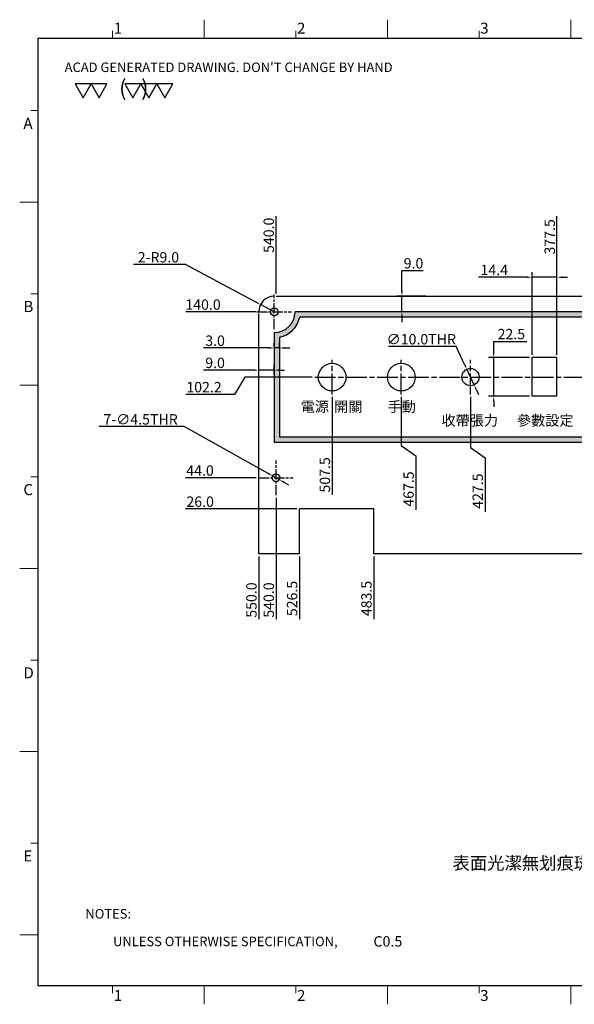
# Model space of a CAD drawing. Units: inches. Extents: x 741 to 1572, y -269 to 301.
# Drawn here: x 741 to 1062, y -269 to 301 of the extents above; entities that cross this region are included whole.
import ezdxf

# ---------------------------------------------------------------- set-up
doc = ezdxf.new("R2010")
doc.units = ezdxf.units.IN
doc.header["$MEASUREMENT"] = 0
doc.linetypes.add('AM_ISO08W050x2', pattern=[9, 6, -0.75, 1.5, -0.75])
for name, color, linetype in [('038面板', 120, 'Continuous'), ('29', 3, 'Continuous'), ('ddao001', 7, 'Continuous'), ('DIM', 3, 'Continuous')]:
    doc.layers.add(name, color=color, linetype=linetype)
doc.styles.add('ACAD', font='simplex')
doc.styles.add('CHINA', font='KAIU.TTF')
doc.styles.add('SIMPLEX', font='SIMPLEX')
doc.dimstyles.new('6', dxfattribs={"dimtxt": 6, "dimasz": 3, "dimexe": 3, "dimexo": 1.5, "dimgap": 1.2, "dimtad": 1, "dimtih": 1, "dimtoh": 1, "dimdec": 1, "dimzin": 0, "dimdsep": 46, "dimtxsty": 'Standard', "dimcen": 4, "dimclrd": 3, "dimclre": 3, "dimclrt": 7, "dimazin": 0, "dimtfac": 1, "dimtdec": 1, "dimtmove": 0, "dimatfit": 0, "dimfxl": 0, "dimtolj": 1, "dimtzin": 0, "dimarcsym": 0})

# ---------------------------------------------------------------- blocks, each defined once
blk = doc.blocks.new('*D54')
at = {"color": 3, "lineweight": -2, "ltscale": 0.5}
blk.add_line((1051.85, 106.72), (1051.85, 186.97), dxfattribs=at)
at = {"layer": 'Defpoints', "color": 0, "ltscale": 0.5}
for p in [(1051.85, 161.77), (1051.85, 105.22), (1429.38, -8.43)]:
    blk.add_point(p, dxfattribs=at)
at = {"color": 7, "ltscale": 0.5, "insert": (1047.65, 174.97), "char_height": 6, "attachment_point": 5, "rotation": 90}
blk.add_mtext('\\A1;377.5', dxfattribs=at)
blk = doc.blocks.new('*D42')
at = {"color": 3, "lineweight": -2, "ltscale": 0.5}
blk.add_line((901.38, 17.57), (837.02, 17.57), dxfattribs=at)
at = {"layer": 'Defpoints', "color": 0, "ltscale": 0.5}
for p in [(855.22, 17.57), (902.88, 17.57), (1429.38, -8.43)]:
    blk.add_point(p, dxfattribs=at)
at = {"color": 7, "ltscale": 0.5, "insert": (845.52, 21.77), "char_height": 6, "attachment_point": 5}
blk.add_mtext('\\A1;26.0', dxfattribs=at)
blk = doc.blocks.new('*D41')
at = {"color": 3, "lineweight": -2, "ltscale": 0.5}
for p, q in [((871.44, 93.82), (865.44, 83.82)), ((910.35, 93.82), (871.44, 93.82)), ((865.44, 83.82), (837.24, 83.82))]:
    blk.add_line(p, q, dxfattribs=at)
at = {"layer": 'Defpoints', "color": 0, "ltscale": 0.5}
for p in [(911.85, 93.82), (859.44, 83.82), (1429.38, -8.43)]:
    blk.add_point(p, dxfattribs=at)
at = {"color": 7, "ltscale": 0.5, "insert": (847.74, 88.02), "char_height": 6, "attachment_point": 5}
blk.add_mtext('\\A1;102.2', dxfattribs=at)
blk = doc.blocks.new('*D37')
at = {"color": 3, "lineweight": -2, "ltscale": 0.5}
blk.add_line((877.88, 131.57), (837.18, 131.57), dxfattribs=at)
at = {"layer": 'Defpoints', "color": 0, "ltscale": 0.5}
for p in [(858.38, 131.57), (879.38, 131.57), (1429.38, -8.43)]:
    blk.add_point(p, dxfattribs=at)
at = {"color": 7, "ltscale": 0.5, "insert": (847.18, 135.77), "char_height": 6, "attachment_point": 5}
blk.add_mtext('\\A1;140.0', dxfattribs=at)
blk = doc.blocks.new('*D36')
at = {"color": 3, "lineweight": -2, "ltscale": 0.5}
blk.add_line((889.38, 142.07), (889.38, 186.87), dxfattribs=at)
at = {"layer": 'Defpoints', "color": 0, "ltscale": 0.5}
for p in [(889.38, 163.67), (889.38, 140.57), (1429.38, -8.43)]:
    blk.add_point(p, dxfattribs=at)
at = {"color": 7, "ltscale": 0.5, "insert": (885.18, 175.87), "char_height": 6, "attachment_point": 5, "rotation": 90}
blk.add_mtext('\\A1;540.0', dxfattribs=at)
blk = doc.blocks.new('*D35')
at = {"color": 3, "lineweight": -2, "ltscale": 0.5}
blk.add_line((889.38, 24.07), (889.38, -46.15), dxfattribs=at)
at = {"layer": 'Defpoints', "color": 0, "ltscale": 0.5}
for p in [(889.38, 25.57), (1429.38, -8.43), (889.38, -22.95)]:
    blk.add_point(p, dxfattribs=at)
at = {"color": 7, "ltscale": 0.5, "insert": (885.18, -35.15), "char_height": 6, "attachment_point": 5, "rotation": 90}
blk.add_mtext('\\A1;540.0', dxfattribs=at)
blk = doc.blocks.new('*D34')
at = {"color": 3, "lineweight": -2, "ltscale": 0.5}
blk.add_line((877.88, 35.57), (836.95, 35.57), dxfattribs=at)
at = {"layer": 'Defpoints', "color": 0, "ltscale": 0.5}
for p in [(855.15, 35.57), (879.38, 35.57), (1429.38, -8.43)]:
    blk.add_point(p, dxfattribs=at)
at = {"color": 7, "ltscale": 0.5, "insert": (845.45, 39.77), "char_height": 6, "attachment_point": 5}
blk.add_mtext('\\A1;44.0', dxfattribs=at)
blk = doc.blocks.new('*D33')
at = {"color": 3, "lineweight": -2, "ltscale": 0.5}
blk.add_line((879.38, -9.93), (879.38, -46.15), dxfattribs=at)
at = {"layer": 'Defpoints', "color": 0, "ltscale": 0.5}
for p in [(879.38, -8.43), (1429.38, -8.43), (879.38, -22.95)]:
    blk.add_point(p, dxfattribs=at)
at = {"color": 7, "ltscale": 0.5, "insert": (875.18, -35.15), "char_height": 6, "attachment_point": 5, "rotation": 90}
blk.add_mtext('\\A1;550.0', dxfattribs=at)
blk = doc.blocks.new('*D32')
at = {"color": 3, "lineweight": -2, "ltscale": 0.5}
blk.add_line((902.88, -9.93), (902.88, -46.25), dxfattribs=at)
at = {"layer": 'Defpoints', "color": 0, "ltscale": 0.5}
for p in [(902.88, -8.43), (1429.38, -8.43), (902.88, -21.05)]:
    blk.add_point(p, dxfattribs=at)
at = {"color": 7, "ltscale": 0.5, "insert": (898.68, -34.25), "char_height": 6, "attachment_point": 5, "rotation": 90}
blk.add_mtext('\\A1;526.5', dxfattribs=at)
blk = doc.blocks.new('*D31')
at = {"color": 3, "lineweight": -2, "ltscale": 0.5}
blk.add_line((945.88, -9.93), (945.88, -46.25), dxfattribs=at)
at = {"layer": 'Defpoints', "color": 0, "ltscale": 0.5}
for p in [(945.88, -8.43), (1429.38, -8.43), (945.88, -21.05)]:
    blk.add_point(p, dxfattribs=at)
at = {"color": 7, "ltscale": 0.5, "insert": (941.68, -34.25), "char_height": 6, "attachment_point": 5, "rotation": 90}
blk.add_mtext('\\A1;483.5', dxfattribs=at)
blk = doc.blocks.new('*D30')
at = {"color": 3, "lineweight": -2, "ltscale": 0.5}
blk.add_line((921.85, 82.32), (921.85, 25.77), dxfattribs=at)
at = {"layer": 'Defpoints', "color": 0, "ltscale": 0.5}
for p in [(921.85, 83.82), (921.85, 49.97), (1429.38, -8.43)]:
    blk.add_point(p, dxfattribs=at)
at = {"color": 7, "ltscale": 0.5, "insert": (917.65, 37.27), "char_height": 6, "attachment_point": 5, "rotation": 90}
blk.add_mtext('\\A1;507.5', dxfattribs=at)
blk = doc.blocks.new('*D29')
at = {"color": 3, "lineweight": -2, "ltscale": 0.5}
for p, q in [((961.85, 82.32), (961.85, 54.27)), ((961.85, 54.27), (970.25, 48.27)), ((970.25, 48.27), (970.25, 17.07))]:
    blk.add_line(p, q, dxfattribs=at)
at = {"layer": 'Defpoints', "color": 0, "ltscale": 0.5}
for p in [(961.85, 83.82), (970.25, 42.27), (1429.38, -8.43)]:
    blk.add_point(p, dxfattribs=at)
at = {"color": 7, "ltscale": 0.5, "insert": (966.05, 29.07), "char_height": 6, "attachment_point": 5, "rotation": 90}
blk.add_mtext('\\A1;467.5', dxfattribs=at)
blk = doc.blocks.new('*D28')
at = {"color": 3, "lineweight": -2, "ltscale": 0.5}
for p, q in [((1001.85, 82.32), (1001.85, 53.07)), ((1001.85, 53.07), (1010.25, 47.07)), ((1010.25, 47.07), (1010.25, 15.87))]:
    blk.add_line(p, q, dxfattribs=at)
at = {"layer": 'Defpoints', "color": 0, "ltscale": 0.5}
for p in [(1001.85, 83.82), (1010.25, 41.07), (1429.38, -8.43)]:
    blk.add_point(p, dxfattribs=at)
at = {"color": 7, "ltscale": 0.5, "insert": (1006.05, 27.87), "char_height": 6, "attachment_point": 5, "rotation": 90}
blk.add_mtext('\\A1;427.5', dxfattribs=at)
blk = doc.blocks.new('*D44')
at = {"color": 3, "lineweight": -2, "ltscale": 0.5}
for p, q in [((885.38, 110.7), (847.44, 110.7)), ((888.38, 111.13), (888.38, 113.7)), ((891.38, 110.7), (888.38, 110.7)), ((891.38, 111.13), (891.38, 113.7)), ((894.38, 110.7), (897.38, 110.7))]:
    blk.add_line(p, q, dxfattribs=at)
at = {"color": 3, "ltscale": 0.5}
for points in [[(885.38, 111.2), (885.38, 110.2), (888.38, 110.7)], [(894.38, 111.2), (894.38, 110.2), (891.38, 110.7)]]:
    blk.add_solid(points, dxfattribs=at)
at = {"layer": 'Defpoints', "color": 0, "ltscale": 0.5}
for p in [(888.38, 109.63), (891.38, 110.7), (891.38, 109.63)]:
    blk.add_point(p, dxfattribs=at)
at = {"color": 7, "ltscale": 0.5, "insert": (854.14, 114.9), "char_height": 6, "attachment_point": 5}
blk.add_mtext('\\A1;3.0', dxfattribs=at)
blk = doc.blocks.new('*D53')
at = {"color": 3, "lineweight": -2, "ltscale": 0.5}
for p, q in [((1037.45, 106.72), (1037.45, 154.61)), ((1051.85, 106.72), (1051.85, 154.61)), ((1034.45, 151.61), (1006.42, 151.61)), ((1051.85, 151.61), (1037.45, 151.61)), ((1054.85, 151.61), (1057.85, 151.61))]:
    blk.add_line(p, q, dxfattribs=at)
at = {"color": 3, "ltscale": 0.5}
for points in [[(1034.45, 152.11), (1034.45, 151.11), (1037.45, 151.61)], [(1054.85, 152.11), (1054.85, 151.11), (1051.85, 151.61)]]:
    blk.add_solid(points, dxfattribs=at)
at = {"layer": 'Defpoints', "color": 0, "ltscale": 0.5}
for p in [(1051.85, 151.61), (1037.45, 105.22), (1051.85, 105.22)]:
    blk.add_point(p, dxfattribs=at)
at = {"color": 7, "ltscale": 0.5, "insert": (1015.62, 155.81), "char_height": 6, "attachment_point": 5}
blk.add_mtext('\\A1;14.4', dxfattribs=at)
blk = doc.blocks.new('*D52')
at = {"color": 3, "lineweight": -2, "ltscale": 0.5}
for p, q in [((1015.27, 108.22), (1015.27, 114.52)), ((1015.27, 114.52), (1034.47, 114.52)), ((1035.95, 105.22), (1012.27, 105.22)), ((1015.27, 82.72), (1015.27, 105.22)), ((1035.95, 82.72), (1012.27, 82.72)), ((1015.27, 79.72), (1015.27, 76.72))]:
    blk.add_line(p, q, dxfattribs=at)
at = {"color": 3, "ltscale": 0.5}
for points in [[(1014.77, 108.22), (1015.77, 108.22), (1015.27, 105.22)], [(1014.77, 79.72), (1015.77, 79.72), (1015.27, 82.72)]]:
    blk.add_solid(points, dxfattribs=at)
at = {"layer": 'Defpoints', "color": 0, "ltscale": 0.5}
for p in [(1037.45, 105.22), (1015.27, 82.72), (1037.45, 82.72)]:
    blk.add_point(p, dxfattribs=at)
at = {"color": 7, "ltscale": 0.5, "insert": (1025.47, 118.72), "char_height": 6, "attachment_point": 5}
blk.add_mtext('\\A1;22.5', dxfattribs=at)
blk = doc.blocks.new('*D51')
at = {"color": 3, "lineweight": -2, "ltscale": 0.5}
for p, q in [((993.59, 111.54), (954.39, 111.54)), ((998.47, 101.07), (993.59, 111.54)), ((1003.96, 89.28), (999.74, 98.35)), ((1005.23, 86.56), (1006.5, 83.84))]:
    blk.add_line(p, q, dxfattribs=at)
at = {"color": 3, "ltscale": 0.5}
for points in [[(998.93, 101.28), (998.02, 100.86), (999.74, 98.35)], [(1005.68, 86.78), (1004.78, 86.35), (1003.96, 89.28)]]:
    blk.add_solid(points, dxfattribs=at)
at = {"layer": 'Defpoints', "color": 0, "ltscale": 0.5}
for p in [(999.74, 98.35), (1003.96, 89.28)]:
    blk.add_point(p, dxfattribs=at)
at = {"color": 7, "ltscale": 0.5, "insert": (973.39, 115.74), "char_height": 6, "attachment_point": 5}
blk.add_mtext('\\A1;∅10.0THR', dxfattribs=at)
blk = doc.blocks.new('*D45')
at = {"color": 3, "lineweight": -2, "ltscale": 0.5}
for p, q in [((962.19, 143.57), (962.19, 155.46)), ((962.19, 155.46), (974.39, 155.46)), ((976.02, 140.57), (959.19, 140.57)), ((962.19, 131.57), (962.19, 140.57)), ((976.02, 131.57), (959.19, 131.57)), ((962.19, 128.57), (962.19, 125.57))]:
    blk.add_line(p, q, dxfattribs=at)
at = {"color": 3, "ltscale": 0.5}
for points in [[(961.69, 143.57), (962.69, 143.57), (962.19, 140.57)], [(961.69, 128.57), (962.69, 128.57), (962.19, 131.57)]]:
    blk.add_solid(points, dxfattribs=at)
at = {"layer": 'Defpoints', "color": 0, "ltscale": 0.5}
for p in [(977.52, 140.57), (962.19, 131.57), (977.52, 131.57)]:
    blk.add_point(p, dxfattribs=at)
at = {"color": 7, "ltscale": 0.5, "insert": (968.89, 159.66), "char_height": 6, "attachment_point": 5}
blk.add_mtext('\\A1;9.0', dxfattribs=at)
blk = doc.blocks.new('*D43')
at = {"color": 3, "lineweight": -2, "ltscale": 0.5}
for p, q in [((876.38, 97.85), (847.44, 97.85)), ((879.38, 95.07), (879.38, 100.85)), ((888.38, 97.85), (879.38, 97.85)), ((888.38, 95.07), (888.38, 100.85)), ((891.38, 97.85), (894.38, 97.85))]:
    blk.add_line(p, q, dxfattribs=at)
at = {"color": 3, "ltscale": 0.5}
for points in [[(876.38, 98.35), (876.38, 97.35), (879.38, 97.85)], [(891.38, 98.35), (891.38, 97.35), (888.38, 97.85)]]:
    blk.add_solid(points, dxfattribs=at)
at = {"layer": 'Defpoints', "color": 0, "ltscale": 0.5}
for p in [(879.38, 97.85), (879.38, 93.57), (888.38, 93.57)]:
    blk.add_point(p, dxfattribs=at)
at = {"color": 7, "ltscale": 0.5, "insert": (854.14, 102.05), "char_height": 6, "attachment_point": 5}
blk.add_mtext('\\A1;9.0', dxfattribs=at)
blk = doc.blocks.new('*D39')
at = {"color": 3, "lineweight": -2, "ltscale": 0.5}
for p, q in [((836.26, 65.19), (787.06, 65.19)), ((884.8, 38.13), (836.26, 65.19)), ((891.35, 34.47), (887.42, 36.67)), ((893.97, 33.01), (896.59, 31.55))]:
    blk.add_line(p, q, dxfattribs=at)
at = {"color": 3, "ltscale": 0.5}
for points in [[(885.04, 38.56), (884.55, 37.69), (887.42, 36.67)], [(894.21, 33.45), (893.72, 32.58), (891.35, 34.47)]]:
    blk.add_solid(points, dxfattribs=at)
at = {"layer": 'Defpoints', "color": 0, "ltscale": 0.5}
for p in [(887.42, 36.67), (891.35, 34.47)]:
    blk.add_point(p, dxfattribs=at)
at = {"color": 7, "ltscale": 0.5, "insert": (811.06, 69.39), "char_height": 6, "attachment_point": 5}
blk.add_mtext('\\A1;7-∅4.5THR', dxfattribs=at)
blk = doc.blocks.new('*D38')
at = {"color": 3, "lineweight": -2, "ltscale": 0.5}
for p, q in [((837.08, 158.96), (806.88, 158.96)), ((877.8, 137.22), (837.08, 158.96)), ((888.38, 131.57), (880.44, 135.81))]:
    blk.add_line(p, q, dxfattribs=at)
at = {"color": 3, "ltscale": 0.5}
blk.add_solid([(878.03, 137.66), (877.56, 136.78), (880.44, 135.81)], dxfattribs=at)
at = {"layer": 'Defpoints', "color": 0, "ltscale": 0.5}
for p in [(880.44, 135.81), (888.38, 131.57)]:
    blk.add_point(p, dxfattribs=at)
at = {"color": 7, "ltscale": 0.5, "insert": (821.38, 163.16), "char_height": 6, "attachment_point": 5}
blk.add_mtext('\\A1;2-R9.0', dxfattribs=at)
blk = doc.blocks.new('sss')
at = {"layer": '29', "lineweight": 18}
for p, q in [((-361.7, 210.67), (-361.7, 222.56)), ((-242.79, 210.67), (-242.79, 222.56)), ((-123.88, 210.67), (-123.88, 222.56)), ((-421.15, 210.67), (-421.15, 215.42)), ((-302.24, 210.67), (-302.24, 215.42)), ((-183.34, 210.67), (-183.34, 215.42)), ((437.36, 210.67), (-469.57, 210.67)), ((-469.57, 210.67), (-469.57, -404.82)), ((-469.57, 163.53), (-474.32, 163.53)), ((-469.57, 104.07), (-481.46, 104.07)), ((-469.57, 44.62), (-474.32, 44.62)), ((-469.57, -14.83), (-481.46, -14.83)), ((-469.57, -74.29), (-474.32, -74.29)), ((-469.57, -133.74), (-481.46, -133.74)), ((-469.57, -193.19), (-474.32, -193.19)), ((-469.57, -252.65), (-481.46, -252.65)), ((-469.57, -312.1), (-474.32, -312.1)), ((-469.57, -371.55), (-481.46, -371.55)), ((-469.57, -404.82), (437.36, -404.82)), ((-421.15, -404.82), (-421.15, -409.58)), ((-361.7, -404.82), (-361.7, -416.71)), ((-302.24, -404.82), (-302.24, -409.58)), ((-242.79, -404.82), (-242.79, -416.71)), ((-183.34, -404.82), (-183.34, -409.58)), ((-123.88, -404.82), (-123.88, -416.71))]:
    blk.add_line(p, q, dxfattribs=at)
at = {"layer": 'ddao001', "lineweight": 30}
for p, q in [((-435.18, 180.92), (-445.56, 180.92)), ((-445.56, 180.92), (-440.37, 171.93)), ((-440.37, 171.93), (-435.18, 180.92)), ((-424.8, 180.92), (-435.18, 180.92)), ((-435.18, 180.92), (-429.99, 171.93)), ((-429.99, 171.93), (-424.8, 180.92)), ((-413.26, 180.92), (-408.07, 171.93)), ((-402.88, 180.92), (-413.26, 180.92)), ((-408.07, 171.93), (-402.88, 180.92)), ((-392.5, 180.92), (-402.88, 180.92)), ((-402.88, 180.92), (-397.69, 171.93)), ((-397.69, 171.93), (-392.5, 180.92)), ((-392.5, 180.92), (-387.31, 171.93)), ((-382.13, 180.92), (-392.5, 180.92)), ((-387.31, 171.93), (-382.13, 180.92))]:
    blk.add_line(p, q, dxfattribs=at)
at = {"color": 3, "linetype": 'Continuous', "lineweight": 30, "style": 'SIMPLEX'}
blk.add_text("ACAD GENERATED DRAWING. DON'T CHANGE BY HAND", height=6.16, dxfattribs=at).set_placement((-452.28, 188.57))
at = {"color": 0, "linetype": 'ByBlock', "style": 'CHINA', "flags": 8}
for tag, p, height in [('X.', (17.23, -302.54), 7.69), ('UNIT', (142.89, -302.1), 7.69), ('.X', (13.69, -319.41), 7.69), ('零件名', (212.02, -316.01), 7.69), ('材料', (126.28, -330.82), 7.69), ('.XX', (17.19, -338), 7.69), ('機台名', (298.28, -344.69), 7.69), ('.XXX', (23.17, -356.4), 7.69), ('完工處理', (122.69, -363.58), 7.69), ('圖號', (349.57, -370.72), 7.69), ('PCS', (128.97, -393.2), 7.69), ('SCALE', (354.35, -400.61), 6.16), ('SHEET', (383.15, -400.41), 6.16), ('REV.', (415.92, -399.96), 6.16)]:
    blk.add_attdef(tag, p, '', height=height, dxfattribs=at)
at = {"color": 3, "lineweight": 30, "style": 'CHINA'}
blk.add_attdef('CR', (-251.88, -379.25), '', height=6.78, dxfattribs=at)
at = {"layer": '29', "lineweight": 18, "style": 'SIMPLEX'}
for s, height, p in [('1', 7.13, (-420.39, 213.49)), ('2', 7.13, (-301.48, 213.49)), ('3', 7.13, (-182.58, 213.49)), ('A', 7.23, (-479.08, 151.64)), ('B', 7.23, (-479.08, 32.73)), ('C', 7.23, (-479.08, -86.18)), ('D', 7.23, (-479.08, -205.08)), ('E', 7.23, (-479.08, -323.99)), ('1', 7.13, (-420.39, -414.53)), ('2', 7.13, (-301.48, -414.53)), ('3', 7.13, (-182.58, -414.53))]:
    blk.add_text(s, height=height, dxfattribs=at).set_placement(p)
at = {"layer": 'ddao001', "lineweight": 30, "style": 'ACAD'}
blk.add_text('(   )', height=10.378, dxfattribs=at).set_placement((-416.95, 173.12))
at = {"layer": 'DIM', "style": 'SIMPLEX', "oblique": 7}
for s, p in [('NOTES:', (-438.82, -361.02)), ('UNLESS OTHERWISE SPECIFICATION,', (-420.85, -378.97))]:
    blk.add_text(s, height=6.16, dxfattribs=at).set_placement(p)

msp = doc.modelspace()

# ---------------------------------------------------------------- hatches: boundary and pattern name
at = {"ltscale": 0.5}
msp.add_hatch(color=2, dxfattribs=at).paths.add_polyline_path([(1420.38, 119.57, -0.414214), (1408.38, 131.57), (1151.38, 131.57, -1), (1127.38, 131.57), (900.38, 131.57, -0.414214), (888.38, 119.57), (888.38, 56.06), (1174.97, 56.06, -0.116438), (1177.09, 59.06), (891.38, 59.06), (891.38, 116.87, 0.300614), (903.08, 128.57), (1124.68, 128.57, 0.816497), (1154.08, 128.57), (1405.68, 128.57, 0.300614), (1417.38, 116.87), (1417.38, 59.06), (1187.67, 59.06, -0.116438), (1189.8, 56.06), (1260.06, 56.06, -0.083202), (1262.7, 56.06), (1420.38, 56.06)])

# ---------------------------------------------------------------- linework, layer by layer
for p, q in [((1051.85, 105.22), (1037.45, 105.22)), ((1051.85, 82.72), (1037.45, 82.72))]:
    msp.add_line(p, q, dxfattribs=at)
msp.add_lwpolyline([(751.75, 290.01), (1559.89, 290.01), (1559.89, -258.43), (751.75, -258.43)], close=True, dxfattribs=at)
at = {"layer": '038面板', "color": 3, "linetype": 'AM_ISO08W050x2'}
for p, q in [((888.38, 121.57), (888.38, 141.57)), ((888.38, 121.57), (888.38, 141.57)), ((878.38, 131.57), (898.38, 131.57)), ((878.38, 131.57), (898.38, 131.57)), ((889.38, 25.57), (889.38, 45.57)), ((879.38, 35.57), (899.38, 35.57))]:
    msp.add_line(p, q, dxfattribs=at)
at = {"layer": '038面板', "color": 7, "ltscale": 0.5}
for p, q in [((889.38, 140.57), (1072.38, 140.57)), ((1127.38, 131.57), (900.38, 131.57)), ((879.38, -8.43), (879.38, 130.57)), ((1124.68, 128.57), (903.08, 128.57)), ((888.38, 119.57), (888.38, 56.06)), ((891.38, 116.87), (891.38, 59.06)), ((1037.45, 82.72), (1037.45, 105.22)), ((1051.85, 82.72), (1051.85, 105.22)), ((902.88, -8.43), (902.88, 17.57)), ((945.88, 17.57), (902.88, 17.57)), ((945.88, -8.43), (945.88, 17.57)), ((902.88, -8.43), (879.38, -8.43)), ((1171.38, -8.43), (945.88, -8.43))]:
    msp.add_line(p, q, dxfattribs=at)
at = {"layer": '038面板', "color": 3, "linetype": 'AM_ISO08W050x2', "ltscale": 2}
for p, q in [((921.85, 83.82), (921.85, 103.82)), ((961.85, 83.82), (961.85, 103.82)), ((1001.85, 83.82), (1001.85, 103.82)), ((911.85, 93.82), (1118.93, 93.82))]:
    msp.add_line(p, q, dxfattribs=at)
at = {"layer": '038面板', "color": 2, "ltscale": 0.5}
for p, q in [((1177.09, 59.06), (891.38, 59.06)), ((1174.97, 56.06), (888.38, 56.06))]:
    msp.add_line(p, q, dxfattribs=at)
at = {"layer": '038面板', "color": 7, "ltscale": 0.5}
for centre, radius in [((888.38, 131.57), 2.25), ((921.85, 93.82), 8), ((961.85, 93.82), 8), ((1001.85, 93.82), 5), ((889.38, 35.57), 2.25)]:
    msp.add_circle(centre, radius, dxfattribs=at)
for radius, start, end in [(9, 90, 180), (12, 270, 0), (15, 281.537, 348.463)]:
    msp.add_arc((888.38, 131.57), radius, start, end, dxfattribs=at)

# ---------------------------------------------------------------- block references
ref = msp.add_blockref('sss', (1170.17, 102.29), dxfattribs=dict(xscale=0.8910720000009335, yscale=0.8910720000009575, zscale=0.8910719999999999, rotation=359.9999999970237))
ref.add_attrib('CR', 'C0.5', (945.73, -235.64), dxfattribs={"color": 3, "lineweight": 30, "height": 6.038, "rotation": 360, "style": 'CHINA'})

# ---------------------------------------------------------------- texts
at = {"ltscale": 0.5, "insert": (991.47, -183.67), "char_height": 7.344, "attachment_point": 1}
msp.add_mtext('{\\fPMingLiU|b0|i0|c136|p54;表面光潔無划痕斑點}', dxfattribs=at)
at = {"layer": '038面板', "color": 7, "style": 'CHINA'}
for s, p in [('電源', (903.66, 73.75)), ('開關', (923, 73.75)), ('手動', (953.93, 73.75)), ('收帶張力', (985.08, 65.75)), ('參數設定', (1028.73, 65.75))]:
    msp.add_text(s, height=6, dxfattribs=at).set_placement(p)

# ---------------------------------------------------------------- dimensions: what is measured, and where the dimension line sits
at = {"ltscale": 0.5}
for feature_location, offset, dtype, origin, picture, middle in [((889.38, 140.57), (0, 23.09), 1, (1429.38, -8.43), '*D36', (885.18, 175.87)), ((1051.85, 105.22), (0, 56.55), 1, (1429.38, -8.43), '*D54', (1047.65, 174.97)), ((879.38, 131.57), (-21.01, 0), 0, (1429.38, -8.43), '*D37', (847.18, 135.77)), ((911.8508, 93.8157), (-52.4079, -10), 0, (1429.3814, -8.4293), '*D41', (847.7429, 88.0157)), ((921.85, 83.82), (0, -33.85), 1, (1429.38, -8.43), '*D30', (917.65, 37.27)), ((961.85, 83.82), (8.4, -41.55), 1, (1429.38, -8.43), '*D29', (966.05, 29.07)), ((1001.85, 83.82), (8.4, -42.75), 1, (1429.38, -8.43), '*D28', (1006.05, 27.87)), ((879.38, 35.57), (-24.23, 0), 0, (1429.38, -8.43), '*D34', (845.45, 39.77)), ((902.88, 17.57), (-47.66, 0), 0, (1429.38, -8.43), '*D42', (845.52, 21.77)), ((889.38, 25.57), (0, -48.52), 1, (1429.38, -8.43), '*D35', (885.18, -35.15)), ((879.38, -8.43), (0, -14.52), 1, (1429.38, -8.43), '*D33', (875.18, -35.15)), ((902.88, -8.43), (0, -12.62), 1, (1429.38, -8.43), '*D32', (898.68, -34.25)), ((945.88, -8.43), (0, -12.62), 1, (1429.38, -8.43), '*D31', (941.68, -34.25))]:
    dim = msp.add_ordinate_dim(feature_location=feature_location, offset=offset, dtype=dtype, origin=origin, dimstyle='6', dxfattribs=at)
    dim.commit()
    dim.dimension.update_dxf_attribs({"geometry": picture, "text_midpoint": middle})
dim = msp.add_radius_dim(center=(888.38, 131.57), mpoint=(880.44, 135.81), text='2-<>', dimstyle='6', dxfattribs=at)
dim.commit()
dim.dimension.update_dxf_attribs({"geometry": '*D38', "text_midpoint": (821.38, 158.96), "dimtype": 164})
for base, p1, p2, angle, picture, middle in [((962.19, 131.57), (977.52, 140.57), (977.52, 131.57), 90, '*D45', (968.89, 155.46)), ((1051.85, 151.61), (1037.45, 105.22), (1051.85, 105.22), 180, '*D53', (1015.62, 151.61)), ((1015.27, 82.72), (1037.45, 105.22), (1037.45, 82.72), 90, '*D52', (1025.47, 114.52)), ((891.38, 110.7), (888.38, 109.63), (891.38, 109.63), 180, '*D44', (854.14, 110.7)), ((879.38, 97.85), (888.38, 93.57), (879.38, 93.57), 180, '*D43', (854.14, 97.85))]:
    dim = msp.add_linear_dim(base=base, p1=p1, p2=p2, angle=angle, dimstyle='6', dxfattribs=at)
    dim.commit()
    dim.dimension.update_dxf_attribs({"geometry": picture, "text_midpoint": middle, "dimtype": 160})
for p1, p2, text, picture, middle in [((1003.96, 89.28), (999.74, 98.35), '<>THR', '*D51', (973.39, 111.54)), ((891.35, 34.47), (887.42, 36.67), '7-<>THR', '*D39', (811.06, 65.19))]:
    dim = msp.add_diameter_dim_2p(p1=p1, p2=p2, text=text, dimstyle='6', dxfattribs=at)
    dim.commit()
    dim.dimension.update_dxf_attribs({"geometry": picture, "text_midpoint": middle, "dimtype": 163})

doc.saveas('drawing.dxf')
